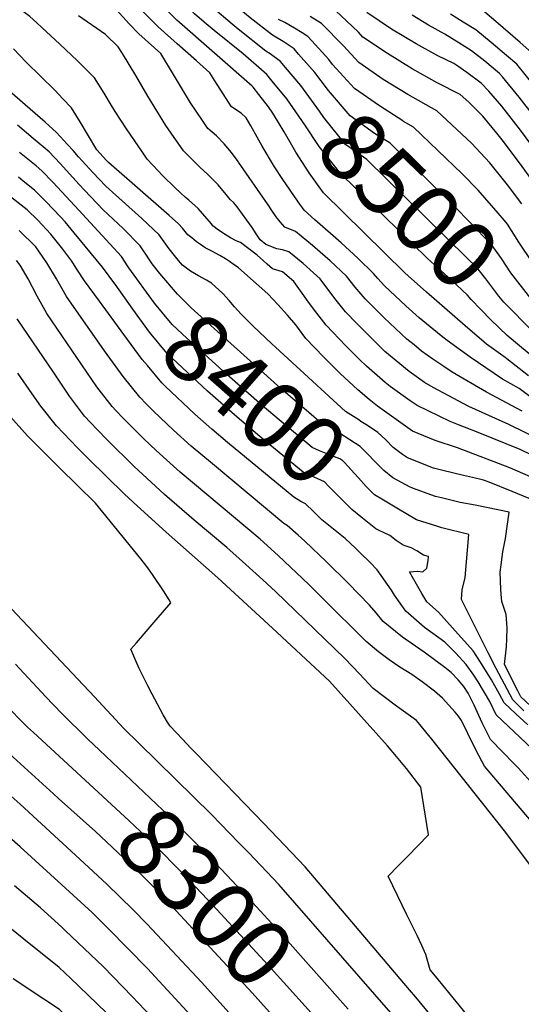
# Model space of a CAD drawing. Units: inches. Extents: x 2635164 to 2640613, y 1474746 to 1480417.
# Drawn here: x 2639583 to 2639797, y 1479255 to 1479674 of the extents above; entities that cross this region are included whole.
import ezdxf
from ezdxf.enums import TextEntityAlignment as Align

# ---------------------------------------------------------------- set-up
doc = ezdxf.new("R2010")
doc.units = ezdxf.units.IN
doc.header["$MEASUREMENT"] = 0
doc.layers.add('tile_2737_33_contour_10ft', color=15, linetype='Continuous')
doc.styles.add('Arial', font='arial.ttf')

msp = doc.modelspace()

# ---------------------------------------------------------------- linework, layer by layer
at = {"layer": 'tile_2737_33_contour_10ft'}
for points, elevation in [([(2639701.76, 1479659.47), (2639699.86, 1479661.63), (2639695.23, 1479664.81), (2639690.56, 1479667.5), (2639681.1, 1479674.9), (2639678.68, 1479676.86), (2639672.52, 1479682.02), (2639649.87, 1479705.57), (2639642.8, 1479713.06), (2639642.66, 1479713.54), (2639642.4, 1479714.5), (2639639.56, 1479732.77), (2639637.81, 1479742.04), (2639635.52, 1479750.79), (2639628.44, 1479758.23), (2639624.22, 1479761.83), (2639613.62, 1479771.57), (2639600.03, 1479787.08), (2639596.29, 1479791.41), (2639592, 1479797.43), (2639587.49, 1479804.06), (2639580.61, 1479814.32)], 8510), ([(2639696.18, 1479653.77), (2639694.08, 1479656.25), (2639689.64, 1479659.61), (2639687.84, 1479660.65), (2639676, 1479670.13), (2639673.47, 1479672.17), (2639665.03, 1479679.34), (2639649.75, 1479694.97), (2639642.14, 1479702.8), (2639639.65, 1479705.44), (2639633.54, 1479714.52), (2639631.14, 1479718.3), (2639630.25, 1479723.99), (2639628.54, 1479733.3), (2639627.83, 1479736.47), (2639626.5, 1479742.28), (2639619.42, 1479749.72), (2639612.64, 1479755.93), (2639593.73, 1479776.76), (2639577.61, 1479795.37)], 8500), ([(2639590.18, 1479672.7), (2639587.19, 1479675.42), (2639584.34, 1479677.6), (2639579.11, 1479685.15), (2639576.98, 1479688.25), (2639572.94, 1479693.76), (2639568.82, 1479699.21), (2639559.19, 1479708.13), (2639549.09, 1479716.74), (2639528.66, 1479733.46), (2639528.43, 1479733.66), (2639528.33, 1479733.79), (2639521.74, 1479742.61), (2639518.89, 1479746.87), (2639515.85, 1479752.01), (2639510.66, 1479761.79), (2639505.22, 1479771.44), (2639491.6, 1479792.32)], 8440), ([(2639690.51, 1479647.98), (2639688.21, 1479650.8), (2639678.07, 1479659.54), (2639665.81, 1479669.43), (2639661.56, 1479673.06), (2639657.42, 1479676.61), (2639642.01, 1479692.2), (2639637.12, 1479697.23), (2639631.88, 1479704.45), (2639630.02, 1479707.24), (2639624.84, 1479715.13), (2639619.68, 1479723.52), (2639617.62, 1479733.91), (2639598.06, 1479755.58), (2639574.97, 1479780.73)], 8490), ([(2639684.83, 1479642.19), (2639682.35, 1479645.35), (2639681.9, 1479645.72), (2639649.79, 1479673.88), (2639642, 1479681.64), (2639634.61, 1479689.06), (2639628.24, 1479697.28), (2639622.07, 1479706.13), (2639619.48, 1479710.09), (2639616.05, 1479715.46), (2639612.5, 1479721.48), (2639608.59, 1479726), (2639590.19, 1479746.12), (2639566.09, 1479771.32)], 8480), ([(2639797.02, 1479507.27), (2639781.8, 1479515.4), (2639767.19, 1479524.02), (2639763.65, 1479526.32), (2639758.9, 1479529.44), (2639754.14, 1479532.97), (2639750.95, 1479535.55), (2639747.87, 1479538.08), (2639738.17, 1479547.05), (2639730.08, 1479555.17), (2639725.83, 1479560.16), (2639722.15, 1479564.79), (2639715.21, 1479571.36), (2639710.89, 1479575.13), (2639707.67, 1479577.86), (2639700.37, 1479583.9), (2639695.93, 1479585.65), (2639693.87, 1479587.94), (2639692.14, 1479590.06), (2639690.35, 1479592.75), (2639688.77, 1479595.28), (2639676.17, 1479613.34), (2639675.95, 1479613.66), (2639673.1, 1479617.58), (2639670.03, 1479621.21), (2639666.76, 1479624.65), (2639663.1, 1479627.73), (2639660.73, 1479631.18), (2639655.72, 1479638.67), (2639648.82, 1479650.04), (2639643.09, 1479659.69), (2639633.65, 1479668.1), (2639629.46, 1479672.33), (2639624.13, 1479678.34)], 8460), ([(2639805.52, 1479509.68), (2639795.74, 1479516.96), (2639788.65, 1479520.95), (2639774.91, 1479530.28), (2639765.1, 1479537.42), (2639762.48, 1479539.5), (2639757.8, 1479543.26), (2639753.17, 1479547.15), (2639747.4, 1479552.28), (2639738.39, 1479560.75), (2639735.5, 1479563.88), (2639733.68, 1479565.96), (2639726.96, 1479572.55), (2639719.83, 1479579.09), (2639708.69, 1479588.8), (2639704.13, 1479593), (2639701.6, 1479596.53), (2639698.08, 1479601.53), (2639694.74, 1479606.5), (2639691.41, 1479611.48), (2639686.18, 1479620.19), (2639684.09, 1479624.05), (2639681.41, 1479628.83), (2639679.35, 1479632.24), (2639677.28, 1479634.27), (2639673.18, 1479636.95), (2639665.98, 1479648.05), (2639663.93, 1479651.41), (2639658.2, 1479656.53), (2639649.94, 1479663.75), (2639641.88, 1479671.05), (2639634.06, 1479678.8)], 8470), ([(2639803.27, 1479602.85), (2639796.32, 1479612.54), (2639788.52, 1479622.89), (2639786.27, 1479625.8), (2639780.19, 1479632.97), (2639774.28, 1479638.94), (2639770.62, 1479642.21), (2639760.75, 1479647.17), (2639750.14, 1479653.17), (2639739.63, 1479659.72), (2639729.18, 1479666.7), (2639727.23, 1479668.79), (2639717.46, 1479677.99)], 8540), ([(2639809.95, 1479608.62), (2639796.31, 1479627), (2639788.39, 1479637.28), (2639782.81, 1479643.67), (2639779.62, 1479647.12), (2639773.48, 1479651.62), (2639769.6, 1479654.25), (2639767.9, 1479655.37), (2639761.08, 1479658.77), (2639751.88, 1479663.79), (2639741.32, 1479670.09), (2639730.88, 1479677.16)], 8550), ([(2639803.06, 1479645), (2639794.76, 1479655.09), (2639790.39, 1479658.89), (2639783.87, 1479664.43), (2639777.31, 1479669.73), (2639771.86, 1479673.11), (2639766.42, 1479676.46)], 8570), ([(2639809.97, 1479649.42), (2639805.62, 1479655.08), (2639802.3, 1479659.06), (2639796.22, 1479664.32), (2639785.74, 1479673.29), (2639779.23, 1479678.82)], 8580), ([(2639810.5, 1479484.04), (2639796.16, 1479490.95), (2639778.24, 1479498.24), (2639769.82, 1479501.54), (2639766.28, 1479502.98), (2639752.33, 1479509.76), (2639749.31, 1479511.77), (2639740.7, 1479517.79), (2639738.66, 1479519.49), (2639730.61, 1479526.48), (2639727.75, 1479529.3), (2639721.88, 1479535.14), (2639713.44, 1479543.99), (2639709.45, 1479549.15), (2639705.57, 1479554.39), (2639704.03, 1479556.55), (2639699.69, 1479562.52), (2639694.92, 1479566.74), (2639690.58, 1479568.03), (2639688.35, 1479569.89), (2639686.81, 1479571.34), (2639684.14, 1479573.79), (2639676.96, 1479579.15), (2639675.14, 1479579.9), (2639672.73, 1479581.2), (2639670.44, 1479582.58), (2639667.66, 1479584.4), (2639665.17, 1479586.25), (2639664.62, 1479587.07), (2639658.94, 1479593.72), (2639654.95, 1479597.27), (2639653.42, 1479598.57), (2639649.31, 1479602.4), (2639643.76, 1479607.77), (2639641.85, 1479609.71), (2639637.24, 1479614.67), (2639635.15, 1479617.6), (2639628.34, 1479627.57), (2639623.52, 1479635.06), (2639622.03, 1479637.56), (2639618.81, 1479642.8), (2639614.78, 1479649.32), (2639607.44, 1479656.64), (2639599.91, 1479663.71), (2639592.34, 1479670.73), (2639590.18, 1479672.7)], 8440), ([(2639805.79, 1479494.54), (2639791.37, 1479501.63), (2639774.3, 1479509.31), (2639759.03, 1479517.39), (2639755.4, 1479519.61), (2639748.81, 1479524.18), (2639738.5, 1479532.78), (2639730.33, 1479540.82), (2639726.51, 1479544.71), (2639721.79, 1479549.6), (2639717.69, 1479554.68), (2639713.73, 1479559.87), (2639710.95, 1479563.66), (2639708.09, 1479566.31), (2639703.73, 1479570.19), (2639697.63, 1479575.28), (2639694.93, 1479576.06), (2639692.52, 1479576.5), (2639687.72, 1479578.3), (2639685.41, 1479580.36), (2639683.6, 1479582.88), (2639681.95, 1479585.54), (2639675.62, 1479594.35), (2639674.19, 1479596.11), (2639672.57, 1479597.5), (2639670.35, 1479600.33), (2639668.78, 1479602.21), (2639667.46, 1479603.71), (2639662.87, 1479608.23), (2639659.61, 1479611.3), (2639656.53, 1479614.37), (2639652.75, 1479618.27), (2639647.36, 1479625.74), (2639645.1, 1479628.96), (2639637.51, 1479641.51), (2639632.42, 1479650.33), (2639626.69, 1479659.72), (2639624.91, 1479662.54), (2639619.39, 1479667.81), (2639608, 1479675.68)], 8450), ([(2639707.33, 1479665.15), (2639705.64, 1479667), (2639703.23, 1479668.55), (2639699.95, 1479670.49), (2639695.84, 1479672.85), (2639693.2, 1479674.12)], 8520), ([(2639796.88, 1479595.61), (2639790.77, 1479603.77), (2639783.25, 1479613.11), (2639775.44, 1479621.51), (2639760.65, 1479635.3), (2639748.36, 1479642.23), (2639737.83, 1479648.69), (2639727.42, 1479655.88), (2639720.88, 1479662.9), (2639711.53, 1479672.47), (2639706.66, 1479675.43)], 8530), ([(2639809.76, 1479623.01), (2639795.7, 1479641.13), (2639788.7, 1479649.69), (2639787.37, 1479651.2), (2639781.12, 1479656.38), (2639775.41, 1479660.77), (2639770, 1479664.29), (2639764.12, 1479667.91), (2639757.16, 1479671.8), (2639750.09, 1479676.02)], 8560), ([(2639746.13, 1479630.99), (2639736.25, 1479637.47), (2639725.6, 1479644.72), (2639716.24, 1479655.06), (2639714.68, 1479657.13), (2639707.33, 1479665.15)], 8520), ([(2639806.15, 1479477.01), (2639791.74, 1479483.2), (2639769.47, 1479491.76), (2639759.96, 1479494.79), (2639750.26, 1479498.79), (2639735.3, 1479509.46), (2639731.81, 1479512.25), (2639726.99, 1479516.36), (2639719.5, 1479523.38), (2639712.37, 1479530.47), (2639704.87, 1479538.24), (2639700.61, 1479544.12), (2639697, 1479548.2), (2639692.87, 1479552.76), (2639688.7, 1479557.29), (2639676.17, 1479568.37), (2639673.92, 1479569.93), (2639672.24, 1479571.09), (2639670.55, 1479572.21), (2639668.21, 1479573.71), (2639664.73, 1479575.5), (2639661.92, 1479576.96), (2639659.91, 1479578.3), (2639658.27, 1479579.51), (2639656.24, 1479581.12), (2639654.59, 1479582.5), (2639652.33, 1479585.24), (2639650.55, 1479587.13), (2639646.53, 1479590.63), (2639620.74, 1479613.21), (2639619.93, 1479614.05), (2639615.74, 1479618.7), (2639608.58, 1479630.63), (2639604.96, 1479636.53), (2639601.3, 1479640.4), (2639597.79, 1479644.07), (2639585.69, 1479655.99), (2639580.23, 1479661.66)], 8430), ([(2639807.95, 1479547.45), (2639800.66, 1479555.28), (2639792.14, 1479566.29), (2639788.16, 1479572.34), (2639784.3, 1479577.88), (2639780.73, 1479581.62), (2639775.29, 1479587.31), (2639767.78, 1479594.9), (2639740.72, 1479621.47), (2639734.08, 1479625.66), (2639723.71, 1479633.14), (2639714.44, 1479644), (2639708.72, 1479651.59), (2639701.76, 1479659.47)], 8510), ([(2639801.78, 1479541.15), (2639789.21, 1479553.77), (2639787.15, 1479556.28), (2639781.5, 1479563.73), (2639777.65, 1479568.52), (2639773.48, 1479572.69), (2639730.76, 1479614.55), (2639721.73, 1479620.99), (2639712.55, 1479632.42), (2639710.72, 1479635.16), (2639702.74, 1479646.03), (2639696.18, 1479653.77)], 8500), ([(2639795.92, 1479535.16), (2639790.65, 1479539.52), (2639783.65, 1479546.31), (2639779.44, 1479550.6), (2639775.27, 1479554.94), (2639773.75, 1479556.73), (2639766.79, 1479563.26), (2639758.09, 1479571.11), (2639756.49, 1479572.58), (2639719.68, 1479608.43), (2639710.55, 1479620.13), (2639704.42, 1479629.31), (2639696.69, 1479640.4), (2639690.51, 1479647.98)], 8490), ([(2639690.38, 1479536.04), (2639682.37, 1479543.52), (2639677.26, 1479548.62), (2639674.41, 1479551.72), (2639672.08, 1479554.45), (2639669.38, 1479557.46), (2639664.57, 1479561.83), (2639662.55, 1479563.12), (2639659.1, 1479565.04), (2639655.65, 1479566.98), (2639653.91, 1479568.29), (2639652.32, 1479569.56), (2639650.62, 1479571.5), (2639648.8, 1479573.68), (2639646.53, 1479576.53), (2639644.47, 1479579.51), (2639642.32, 1479582.43), (2639634.95, 1479589.4), (2639619.57, 1479603.16), (2639614, 1479608.94), (2639612.59, 1479610.5), (2639607.92, 1479615.73), (2639605.62, 1479618.32), (2639603.23, 1479620.96), (2639598.52, 1479626.1), (2639593.72, 1479630.38), (2639585.2, 1479637.82), (2639578.55, 1479643.71)], 8420), ([(2639710.54, 1479602.86), (2639709.78, 1479603.92), (2639706.21, 1479608.93), (2639700.61, 1479617.71), (2639699.42, 1479619.72), (2639695.58, 1479626.4), (2639690.79, 1479634.35), (2639688.9, 1479637.01), (2639684.83, 1479642.19)], 8480), ([(2639789.47, 1479588.52), (2639786.8, 1479591.69), (2639778.22, 1479601.48), (2639771.42, 1479608.48), (2639750.69, 1479628.38), (2639746.49, 1479630.75), (2639746.13, 1479630.99)], 8520), ([(2639635.71, 1479575.61), (2639634.24, 1479577.82), (2639626.95, 1479585.11), (2639618.41, 1479593.08), (2639610.47, 1479601.48), (2639608.17, 1479603.93), (2639600.15, 1479612.82), (2639595.4, 1479617.87), (2639588.67, 1479623.55), (2639581.92, 1479629.19)], 8410), ([(2639629.4, 1479568.42), (2639629.13, 1479568.79), (2639626.23, 1479573.25), (2639608.01, 1479593.02), (2639597.1, 1479604.8), (2639592.31, 1479609.73), (2639589.86, 1479611.78), (2639582.81, 1479617.56)], 8400), ([(2639623.42, 1479561.6), (2639618.16, 1479568.64), (2639606.14, 1479583.32), (2639602.21, 1479588.02), (2639600.24, 1479590.15), (2639594.02, 1479596.68), (2639589.18, 1479601.5), (2639584.41, 1479605.38), (2639582.37, 1479606.97)], 8390), ([(2639756.27, 1479558.05), (2639752.28, 1479561.55), (2639748.58, 1479564.82), (2639746.85, 1479566.43), (2639712.34, 1479600.35), (2639710.54, 1479602.86)], 8480), ([(2639616.89, 1479554.15), (2639610.54, 1479562.87), (2639606.91, 1479568.31), (2639605.08, 1479571.23), (2639601.21, 1479576.4), (2639598.98, 1479579.26), (2639596.12, 1479582.79), (2639590.56, 1479588.77), (2639586.01, 1479593.16), (2639578.99, 1479598.66)], 8380), ([(2639814.37, 1479553.99), (2639812.46, 1479556.26), (2639801.66, 1479570.3), (2639795.3, 1479579.82), (2639794.19, 1479581.6), (2639790.76, 1479586.99), (2639789.47, 1479588.52)], 8520), ([(2639815.33, 1479333.19), (2639795.32, 1479355.45), (2639793.59, 1479357.18), (2639783.53, 1479367.44), (2639779.97, 1479374.55), (2639776.62, 1479382.05), (2639774.02, 1479387.19), (2639772.14, 1479390), (2639769.8, 1479392.86), (2639766.71, 1479396), (2639764.12, 1479398.17), (2639755.24, 1479404.65), (2639746.07, 1479411.01), (2639737.79, 1479417.76), (2639734.74, 1479421.44), (2639732, 1479424.71), (2639722.82, 1479434.02), (2639713.62, 1479443.21), (2639704.33, 1479451.98), (2639701.55, 1479454.51), (2639696.88, 1479458.62), (2639695.49, 1479459.49), (2639665.01, 1479484.85), (2639656.02, 1479492.42), (2639648.44, 1479499.21), (2639639.84, 1479507.39), (2639636.77, 1479510.47), (2639634.05, 1479513.32), (2639626.91, 1479522.13), (2639619.04, 1479532.98), (2639602.8, 1479556.19), (2639598.51, 1479563.66), (2639594.43, 1479570.54), (2639589.81, 1479577.4), (2639582.64, 1479584.28)], 8370), ([(2639751.79, 1479474.03), (2639749.27, 1479474.94), (2639741.96, 1479478.97), (2639738.03, 1479482.1), (2639733.91, 1479486.17), (2639731.35, 1479488.93), (2639728.05, 1479492.25), (2639719.14, 1479498), (2639714.34, 1479501.07), (2639711.39, 1479502.28), (2639706.11, 1479506.74), (2639694.22, 1479517.06), (2639682.62, 1479527.33), (2639655.9, 1479551.39), (2639650.13, 1479557.13), (2639642.56, 1479565.94), (2639639.33, 1479570.08), (2639638.19, 1479571.77), (2639636.63, 1479574.25), (2639635.71, 1479575.61)], 8410), ([(2639845.9, 1479279.76), (2639780.96, 1479356.14), (2639777.37, 1479362.83), (2639773.9, 1479370.09), (2639771.2, 1479375.54), (2639769.83, 1479377.45), (2639768.5, 1479379.11), (2639763.02, 1479385.08), (2639759.65, 1479388.08), (2639754.42, 1479392.1), (2639749.93, 1479395.21), (2639744.91, 1479398.32), (2639740.35, 1479401.41), (2639735.73, 1479404.84), (2639730.52, 1479409.25), (2639726.27, 1479413.45), (2639716.19, 1479423.46), (2639706.15, 1479433.47), (2639693.1, 1479445.9), (2639685.31, 1479452.86), (2639651.3, 1479481.35), (2639641.08, 1479490.54), (2639635.74, 1479495.6), (2639628.63, 1479502.69), (2639626.71, 1479504.7), (2639624.02, 1479507.51), (2639622.34, 1479509.28), (2639615.79, 1479517.73), (2639594.37, 1479548.92), (2639590.39, 1479556.27), (2639586.49, 1479563.7), (2639583.02, 1479569.54), (2639581.46, 1479571.49)], 8360), ([(2639744.36, 1479465.56), (2639737.91, 1479469.39), (2639734.11, 1479471.75), (2639732.59, 1479473.25), (2639730.59, 1479475.24), (2639727.21, 1479478.88), (2639725.55, 1479480.75), (2639721.27, 1479485.51), (2639720.59, 1479486.19), (2639719.35, 1479486.98), (2639717.03, 1479487.85), (2639710.66, 1479490.45), (2639707.52, 1479491.84), (2639705.61, 1479493.42), (2639693.47, 1479503.6), (2639686.2, 1479509.78), (2639671.13, 1479523), (2639652.29, 1479540.1), (2639647.86, 1479544.23), (2639640.35, 1479553.38), (2639629.4, 1479568.42)], 8400), ([(2639736.33, 1479456.4), (2639734.71, 1479457.2), (2639728.33, 1479462.29), (2639724.38, 1479465.43), (2639719.41, 1479470.44), (2639714.63, 1479475.31), (2639712.73, 1479477.23), (2639708.32, 1479479.2), (2639703.64, 1479481.4), (2639689.53, 1479493), (2639685.25, 1479496.54), (2639675.49, 1479504.78), (2639662.92, 1479515.91), (2639645.71, 1479531.97), (2639638.18, 1479541.01), (2639631.1, 1479550.84), (2639623.53, 1479561.45), (2639623.42, 1479561.6)], 8390), ([(2639790.53, 1479529.66), (2639789.77, 1479530.25), (2639781.88, 1479535.94), (2639772.78, 1479543.65), (2639768.27, 1479547.54), (2639756.27, 1479558.05)], 8480), ([(2639728.03, 1479446.93), (2639725.97, 1479448.98), (2639721.62, 1479453.14), (2639716.66, 1479457.06), (2639711.63, 1479461.1), (2639708.15, 1479464.53), (2639704.75, 1479467.86), (2639702.65, 1479468.89), (2639699.65, 1479470.69), (2639671.46, 1479493.94), (2639664.8, 1479499.67), (2639657.54, 1479506.04), (2639644.9, 1479518.06), (2639643.5, 1479519.41), (2639637.32, 1479526.78), (2639635.14, 1479529.4), (2639627.19, 1479540.01), (2639616.89, 1479554.15)], 8380), ([(2639813.09, 1479297.12), (2639789.45, 1479328.59), (2639758.56, 1479367.67), (2639753.35, 1479373.93), (2639752.01, 1479375.53), (2639742.96, 1479382.16), (2639733.58, 1479389.22), (2639727.69, 1479395.44), (2639721.49, 1479401.99), (2639691.85, 1479430.51), (2639686.54, 1479435.43), (2639676.39, 1479444.61), (2639671.17, 1479449.25), (2639657.21, 1479460.94), (2639644.66, 1479471.79), (2639636.99, 1479478.79), (2639631.62, 1479483.77), (2639620.44, 1479494.85), (2639615.81, 1479499.66), (2639610.52, 1479505.2), (2639604.03, 1479513.68), (2639597.31, 1479523.98), (2639581.81, 1479546.74)], 8350), ([(2639727.39, 1479503.58), (2639721.8, 1479507.24), (2639691.87, 1479534.66), (2639690.38, 1479536.04)], 8420), ([(2639803.99, 1479528.49), (2639795.92, 1479535.16)], 8490), ([(2639799.78, 1479522.46), (2639790.53, 1479529.66)], 8480), ([(2639778.58, 1479225.27), (2639751.64, 1479257.68), (2639749.06, 1479260.86), (2639704.47, 1479313.3), (2639686.87, 1479331.64), (2639658.2, 1479361.43), (2639655.88, 1479363.75), (2639652.24, 1479367.57), (2639647.02, 1479373.1), (2639645.93, 1479374.84), (2639644.06, 1479377.96), (2639639.33, 1479386.85), (2639637.51, 1479390.36), (2639635.33, 1479394.6), (2639633.84, 1479397.79), (2639632.4, 1479400.98), (2639630.3, 1479405.91), (2639632.59, 1479408.59), (2639636.82, 1479413.53), (2639641.05, 1479418.47), (2639647.22, 1479425.67), (2639646.52, 1479427.02), (2639644.12, 1479430.79), (2639639.5, 1479437.74), (2639637.05, 1479441.19), (2639634.47, 1479444.38), (2639615.12, 1479468.22), (2639599.84, 1479483.25), (2639595.28, 1479487.76), (2639590.73, 1479492.29), (2639586.19, 1479496.81), (2639561.98, 1479523.7)], 8330), ([(2639777.65, 1479245.08), (2639760.07, 1479266.6), (2639757.83, 1479269.35), (2639755.91, 1479275.94), (2639754.33, 1479279.69), (2639752.33, 1479284.03), (2639747.87, 1479292.85), (2639739.89, 1479309.26), (2639744.19, 1479313.66), (2639748.1, 1479317.65), (2639757.12, 1479326.84), (2639753.87, 1479347.18), (2639747.69, 1479355.07), (2639743.53, 1479360.26), (2639739.6, 1479364.77), (2639714.89, 1479392.29), (2639690.58, 1479414.93), (2639667.3, 1479436.31), (2639645.27, 1479455.74), (2639632.89, 1479467), (2639627.5, 1479471.93), (2639612.22, 1479486.99), (2639607.54, 1479491.75), (2639598.51, 1479501.06), (2639591.93, 1479509.5), (2639588.25, 1479514.72), (2639582.14, 1479523.57)], 8340), ([(2639799.95, 1479470.16), (2639792.76, 1479473.15), (2639782.97, 1479477.08), (2639780.6, 1479477.98), (2639775.8, 1479479.08), (2639771.95, 1479479.95), (2639763.18, 1479482.06), (2639759.25, 1479483.06), (2639748.13, 1479487.52), (2639746.08, 1479488.9), (2639741.98, 1479491.92), (2639738.92, 1479495.08), (2639735.51, 1479498.3), (2639731.06, 1479501.18), (2639728.31, 1479502.98), (2639727.39, 1479503.58)], 8420), ([(2639802.77, 1479379.78), (2639796.47, 1479385.68), (2639795.19, 1479388.19), (2639789.51, 1479399.48), (2639790.34, 1479406.96), (2639790.56, 1479410.35), (2639790.59, 1479415.08), (2639790.24, 1479420.69), (2639788.34, 1479426.2), (2639788.07, 1479429.45), (2639787.91, 1479431.52), (2639787.71, 1479438.75), (2639788.08, 1479441.88), (2639788.77, 1479447.4), (2639789.91, 1479453.15), (2639791.51, 1479464.29), (2639777.04, 1479467.33), (2639770.67, 1479468.49), (2639762.64, 1479470.42), (2639760.1, 1479471.03), (2639751.79, 1479474.03)], 8410), ([(2639797.79, 1479379.62), (2639792.98, 1479384.43), (2639785.96, 1479397.73), (2639782.49, 1479404.39), (2639775.08, 1479419.11), (2639773.11, 1479423.14), (2639771.2, 1479427.17), (2639771.46, 1479431.25), (2639772.7, 1479436.49), (2639774.3, 1479454.87), (2639762.74, 1479457.71), (2639760.63, 1479458.35), (2639752.02, 1479461.02), (2639744.36, 1479465.56)], 8400), ([(2639799.39, 1479373.67), (2639794.27, 1479378.37), (2639789.31, 1479383.13), (2639787.3, 1479386.83), (2639783.98, 1479392.89), (2639779.26, 1479400.45), (2639776.11, 1479405.3), (2639767.33, 1479415.06), (2639761.34, 1479421.67), (2639756.36, 1479426.13), (2639754.21, 1479429.7), (2639750.3, 1479436.57), (2639748.97, 1479438.96), (2639752.39, 1479439.12), (2639754.68, 1479438.84), (2639756.44, 1479440.44), (2639756.93, 1479443.71), (2639757.09, 1479445.45), (2639754.97, 1479446.07), (2639752.1, 1479447.83), (2639749.77, 1479449.18), (2639746.37, 1479450.23), (2639743.38, 1479452.18), (2639740.56, 1479454.41), (2639737.88, 1479455.63), (2639736.33, 1479456.4)], 8390), ([(2639897.88, 1479245.88), (2639867.15, 1479284.6), (2639850.72, 1479306.61), (2639846.05, 1479312.54), (2639827.88, 1479335.45), (2639824.51, 1479339.4), (2639803.89, 1479361.13), (2639801.24, 1479363.56), (2639785.93, 1479378.04), (2639783.25, 1479383.65), (2639778.22, 1479392.02), (2639776.43, 1479394.87), (2639773.16, 1479399.49), (2639768.71, 1479404.26), (2639766.17, 1479406.77), (2639764.01, 1479408.91), (2639755.44, 1479415.23), (2639747.41, 1479422.1), (2639745.02, 1479425.55), (2639742.67, 1479429.03), (2639741.35, 1479431.14), (2639735.17, 1479439.74), (2639732.18, 1479442.81), (2639728.03, 1479446.93)], 8380), ([(2639747.91, 1479243.26), (2639693.29, 1479305.67), (2639680.47, 1479319.13), (2639676.32, 1479323.48), (2639664.62, 1479335.5), (2639633.78, 1479365.72), (2639627.32, 1479372.21), (2639614.72, 1479385.69), (2639567.35, 1479435.72)], 8320), ([(2639616.95, 1479362.92), (2639611.94, 1479367.67), (2639600.81, 1479378.6), (2639593.88, 1479385.78), (2639581.02, 1479399.56)], 8310), ([(2639607.04, 1479353.56), (2639588.71, 1479370.43), (2639586.27, 1479372.79), (2639576.18, 1479382.92)], 8300), ([(2639597.29, 1479344.33), (2639564.37, 1479374.15)], 8290), ([(2639722.9, 1479252.54), (2639693.54, 1479285.5), (2639682.15, 1479298.07), (2639664.38, 1479316.87), (2639643.92, 1479337.32), (2639616.95, 1479362.92)], 8310), ([(2639713.59, 1479243.74), (2639688.79, 1479271.33), (2639665.2, 1479296.96), (2639653.29, 1479309.55), (2639639.12, 1479323.7), (2639629.55, 1479332.84), (2639607.04, 1479353.56)], 8300), ([(2639815.52, 1479026.07), (2639804.68, 1479059.71), (2639799.45, 1479074.26), (2639796.69, 1479078.16), (2639788.79, 1479090.47), (2639780.99, 1479103.63), (2639759.68, 1479140.89), (2639751.49, 1479154.31), (2639735.76, 1479179.5), (2639730.25, 1479186.11), (2639694.34, 1479226.54), (2639660.36, 1479264.11), (2639637.19, 1479288.8), (2639631.21, 1479294.98), (2639620.06, 1479305.91), (2639610.42, 1479314.84), (2639583.01, 1479339.95), (2639577.96, 1479344.54)], 8280), ([(2639704.16, 1479234.83), (2639682.01, 1479259.52), (2639642.27, 1479302.28), (2639634.37, 1479310.23), (2639615.17, 1479328.33), (2639599.47, 1479342.35), (2639597.29, 1479344.33)], 8290), ([(2639795.77, 1479035.37), (2639789.89, 1479051.37), (2639785.55, 1479063.11), (2639783.96, 1479067.34), (2639759.97, 1479111.01), (2639747.64, 1479133.36), (2639725.67, 1479170.74), (2639718.85, 1479178.77), (2639713.29, 1479185.23), (2639669.19, 1479235.42), (2639637.38, 1479269.89), (2639620.78, 1479286.88), (2639613.79, 1479293.72), (2639583.08, 1479321.79), (2639574.82, 1479329.06)], 8270), ([(2639778.55, 1479033.45), (2639774.69, 1479043.91), (2639768.48, 1479060.42), (2639755.69, 1479086.38), (2639735.45, 1479125.73), (2639715.57, 1479161.98), (2639657.56, 1479229.47), (2639644.32, 1479243.83), (2639630.81, 1479258.06), (2639618.54, 1479270.57), (2639602.28, 1479286.12), (2639600.78, 1479287.51), (2639591.75, 1479295.74), (2639580.66, 1479305.14)], 8260), ([(2639759.64, 1479035.24), (2639756.07, 1479045.64), (2639751.52, 1479056.96), (2639746.87, 1479068.3), (2639741.9, 1479079.91), (2639723.63, 1479117.59), (2639720.09, 1479124.75), (2639705.47, 1479153.22), (2639698.52, 1479161.13), (2639691.5, 1479168.99), (2639684.56, 1479176.92), (2639675.77, 1479187.09), (2639656.54, 1479210.92), (2639654.24, 1479213.89), (2639652.56, 1479215.91), (2639646.11, 1479223.61), (2639637.48, 1479232.86), (2639632.7, 1479237.89), (2639619.76, 1479251.12), (2639604.56, 1479265.77), (2639599.74, 1479270.34), (2639584.68, 1479282.46), (2639578.64, 1479287.29)], 8250), ([(2639740.32, 1479033.59), (2639721.94, 1479084.21), (2639715.12, 1479101.97), (2639712.46, 1479107.9), (2639706.81, 1479120.12), (2639697.44, 1479140.13), (2639695.37, 1479144.45), (2639693.44, 1479146.65), (2639688.39, 1479152.34), (2639673.98, 1479168.32), (2639665.94, 1479177.53), (2639658.9, 1479187.02), (2639646.26, 1479203.55), (2639642.78, 1479208.03), (2639637.6, 1479214.25), (2639634.64, 1479217.74), (2639627.32, 1479225.45), (2639621.13, 1479231.97), (2639618.68, 1479234.47), (2639606.86, 1479245.81), (2639599.81, 1479252.48), (2639593.12, 1479256.9), (2639580.09, 1479265.51)], 8240)]:
    msp.add_lwpolyline(points, dxfattribs=dict(at, elevation=elevation))

# ---------------------------------------------------------------- texts
at = {"color": 18, "style": 'Arial'}
for s, rotation, p in [('8500', -44.4177, (2639748.6, 1479597.07)), ('8400', -41.2548, (2639683.01, 1479512.58)), ('8300', -46.6016, (2639662.05, 1479300.29))]:
    msp.add_text(s, height=28.8, rotation=rotation, dxfattribs=at).set_placement(p, align=Align.MIDDLE_CENTER)

doc.saveas('drawing.dxf')
